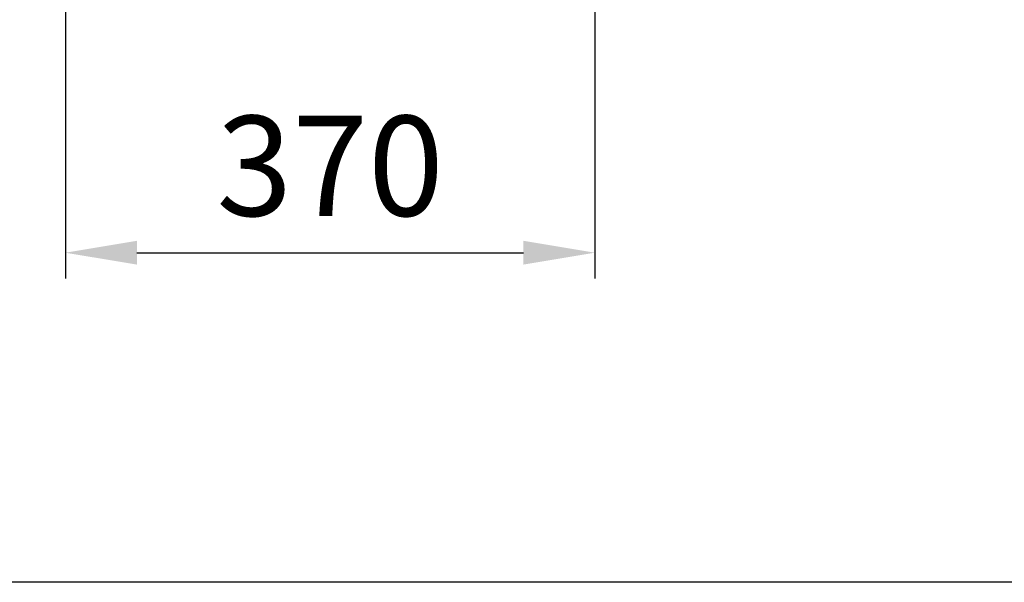
# Model space of a CAD drawing. Units: millimetres. Extents: x 125870 to 139652, y -11960 to 6950.
# Drawn here: x 133116 to 133805, y -10090 to -9696 of the extents above; entities that cross this region are included whole.
import ezdxf

# ---------------------------------------------------------------- set-up
doc = ezdxf.new("R2010")
doc.units = ezdxf.units.MM
doc.header["$LTSCALE"] = 2.5
doc.layers.get('Defpoints').update_dxf_attribs({"color": 10})
doc.layers.add('SICHTBAR', color=5, linetype='Continuous', lineweight=25)
doc.styles.get("Standard").update_dxf_attribs({"font": 'arial.ttf'})
doc.dimstyles.get("Standard").update_dxf_attribs({"dimscale": 10, "dimtxt": 3.5, "dimasz": 2.4, "dimexe": 1.8, "dimexo": 0, "dimgap": 1, "dimtad": 1, "dimdec": 0, "dimrnd": 0.01, "dimzin": 0, "dimdsep": 46, "dimtxsty": 'Standard', "dimcen": 3, "dimclrd": 256, "dimclre": 256, "dimclrt": 256, "dimadec": 0, "dimazin": 0, "dimtfac": 1, "dimtdec": 0, "dimtix": 1, "dimtmove": 0, "dimatfit": 0, "dimfxl": 1, "dimtolj": 1, "dimtzin": 0, "dimarcsym": 0})

# ---------------------------------------------------------------- blocks, each defined once
blk = doc.blocks.new('*D811')
at = {"layer": 'Defpoints', "color": 0, "transparency": 16777216}
for p in [(133147.94, -9586.44), (133518.21, -9586.44), (133518.21, -9859.41)]:
    blk.add_point(p, dxfattribs=at)
at = {"layer": 'SICHTBAR', "lineweight": -2, "transparency": 16777216}
for p, q in [((133147.94, -9586.44), (133147.94, -9877.41)), ((133518.21, -9586.44), (133518.21, -9877.41)), ((133197.94, -9859.41), (133468.21, -9859.41))]:
    blk.add_line(p, q, dxfattribs=at)
at = {"layer": 'SICHTBAR', "transparency": 16777216}
for points in [[(133197.94, -9851.08), (133197.94, -9867.74), (133147.94, -9859.41)], [(133468.21, -9851.08), (133468.21, -9867.74), (133518.21, -9859.41)]]:
    blk.add_solid(points, dxfattribs=at)
at = {"layer": 'SICHTBAR', "transparency": 16777216, "insert": (133333.08, -9798.65), "char_height": 70, "attachment_point": 5}
blk.add_mtext('\\A1;370', dxfattribs=at)

msp = doc.modelspace()

# ---------------------------------------------------------------- linework, layer by layer
at = {"layer": 'SICHTBAR', "color": 0}
msp.add_lwpolyline([(127485.28, -8860), (138595.28, -8860), (138595.28, -10090), (127485.28, -10090)], close=True, dxfattribs=at)

# ---------------------------------------------------------------- dimensions: what is measured, and where the dimension line sits
at = {"layer": 'SICHTBAR'}
dim = msp.add_linear_dim(base=(133518.21, -9859.41), p1=(133147.94, -9586.44), p2=(133518.21, -9586.44), dimstyle='Standard', override={"dimtxt": 7, "dimasz": 5, "dimgap": 2.5}, dxfattribs=at)
dim.commit()
dim.dimension.update_dxf_attribs({"geometry": '*D811', "text_midpoint": (133333.08, -9798.65)})

doc.saveas('drawing.dxf')
